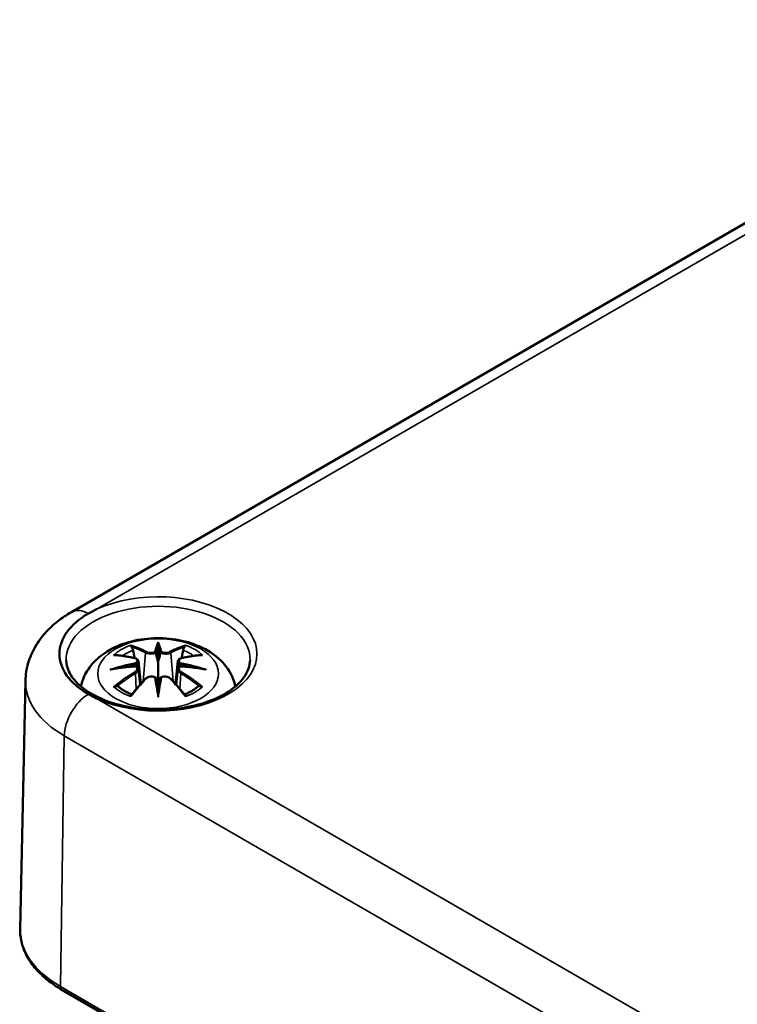
# Model space of a CAD drawing. Units: millimetres. Extents: x 0 to 420, y 0 to 297.
# Drawn here: x 134 to 150, y 79 to 100 of the extents above; entities that cross this region are included whole.
import ezdxf

# ---------------------------------------------------------------- set-up
doc = ezdxf.new("R2010")
doc.units = ezdxf.units.MM
doc.layers.add('Sichtbar (ISO)', color=7, linetype='Continuous', lineweight=50)
doc.layers.add('Sichtbar schmal (ISO)', color=7, linetype='Continuous', lineweight=35)

msp = doc.modelspace()

# ---------------------------------------------------------------- linework, layer by layer
at = {"layer": 'Sichtbar (ISO)'}
for p, q in [((135.4405, 87.4961), (157.7144, 100.3559)), ((137.3231, 86.845), (137.3231, 86.7666)), ((137.3231, 86.7666), (137.3231, 86.4062)), ((136.8936, 86.4278), (136.9464, 85.936)), ((137.3231, 86.4062), (137.3231, 85.8428)), ((137.7525, 86.4278), (137.6997, 85.936)), ((136.8936, 86.2566), (136.93, 85.9177)), ((137.7526, 86.2566), (137.7162, 85.9177)), ((134.4414, 86.0074), (134.326, 80.6108)), ((137.3231, 85.7788), (137.3231, 85.8428)), ((137.3231, 85.6455), (137.3231, 85.7788)), ((135.2347, 79.295), (187.5606, 49.0846))]:
    msp.add_line(p, q, dxfattribs=at)
for centre, major_axis, ratio, start_param, end_param in [((137.3231, 86.5885), (-2.1427, 0), 0.5773503, 5.4977871, 7.0685835), ((137.2392, 86.8812), (-0.1292, 0.6183), 0.0368138, 2.0264046, 2.4390822), ((137.407, 86.8812), (-0.1292, -0.6183), 0.0368138, 0.7025105, 1.115188), ((136.7456, 86.5963), (0.0108, -0.6838), 0.1662368, 1.1457958, 1.2195373), ((137.9006, 86.5963), (0.0108, 0.6838), 0.1662368, 1.9220554, 1.9957968), ((137.2392, 86.2144), (0.1312, -0.6052), 0.0068011, 0.9082176, 1.3208951), ((137.407, 86.2144), (0.1312, 0.6052), 0.0068011, 1.8206976, 2.2333751)]:
    msp.add_ellipse(centre, major_axis=major_axis, ratio=ratio, start_param=start_param, end_param=end_param, dxfattribs=at)
for points, knots in [([(134.4414, 86.0074), (134.4441, 86.1378), (134.4647, 86.2674), (134.5368, 86.5144), (134.5881, 86.6315), (134.7133, 86.8486), (134.7871, 86.9486), (134.9507, 87.1316), (135.0404, 87.2148), (135.232, 87.3663), (135.3338, 87.4345), (135.4405, 87.4961)], [5.51013005, 5.51013005, 5.51013005, 5.51013005, 5.6647411, 5.6647411, 5.81935215, 5.81935215, 5.97396321, 5.97396321, 6.12857426, 6.12857426, 6.28318531, 6.28318531, 6.28318531, 6.28318531]), ([(135.9967, 87.5636), (135.9929, 87.5617), (135.9891, 87.5599), (135.9241, 87.5278), (135.865, 87.4961), (135.808, 87.4632)], [-0.002975693, -0.002975693, -0.002975693, -0.002975693, 0, 0, 0.048328662, 0.048328662, 0.048328662, 0.048328662]), ([(135.6453, 85.8826), (135.6552, 85.9292), (135.6683, 85.9746), (135.7266, 86.1356), (135.7884, 86.2401), (135.9489, 86.4421), (136.0527, 86.5325), (136.305, 86.7023), (136.4587, 86.7721), (136.7931, 86.8786), (136.9755, 86.9115), (137.3419, 86.9358), (137.5258, 86.9277), (137.8858, 86.8703), (138.0618, 86.821), (138.393, 86.6737), (138.5495, 86.5762), (138.7952, 86.3339), (138.8919, 86.2), (138.9734, 85.9896), (138.9893, 85.9369), (139.0009, 85.8826)], [4.0495114, 4.0495114, 4.0495114, 4.0495114, 4.1331364, 4.1331364, 4.3571218, 4.3571218, 4.636026, 4.636026, 4.9937968, 4.9937968, 5.3831416, 5.3831416, 5.7674732, 5.7674732, 6.1539246, 6.1539246, 6.5390444, 6.5390444, 6.8485345, 6.8485345, 6.9460629, 6.9460629, 6.9460629, 6.9460629]), ([(136.7502, 86.7353), (136.7494, 86.7364), (136.7486, 86.7376), (136.7441, 86.7446), (136.7409, 86.7507), (136.7344, 86.7643), (136.7318, 86.7709), (136.7297, 86.7752), (136.7296, 86.7753), (136.7296, 86.7754)], [0.055256129, 0.055256129, 0.055256129, 0.055256129, 0.056726787, 0.056726787, 0.064042955, 0.064042955, 0.074276745, 0.074276745, 0.074521763, 0.074521763, 0.074521763, 0.074521763]), ([(136.7502, 86.7353), (136.7512, 86.734), (136.752, 86.7327), (136.7593, 86.7218), (136.766, 86.7086), (136.7742, 86.6871), (136.7775, 86.6755), (136.7797, 86.665)], [0.037212323, 0.037212323, 0.037212323, 0.037212323, 0.03823639, 0.03823639, 0.045857623, 0.045857623, 0.052105772, 0.052105772, 0.052105772, 0.052105772]), ([(137.2748, 86.6087), (137.2744, 86.6115), (137.2734, 86.6143), (137.2705, 86.6198), (137.2685, 86.6224), (137.264, 86.6268), (137.2616, 86.6286), (137.2565, 86.6315), (137.2538, 86.6326), (137.251, 86.6333), (137.251, 86.6333), (137.2509, 86.6333)], [0, 0, 0, 0, 0.0018391316, 0.0018391316, 0.0037766059, 0.0037766059, 0.0056010335, 0.0056010335, 0.0074647014, 0.0074647014, 0.0075054884, 0.0075054884, 0.0075054884, 0.0075054884]), ([(137.3713, 86.6087), (137.3713, 86.6085), (137.3713, 86.6083), (137.371, 86.6069), (137.3708, 86.6059), (137.3706, 86.6049)], [0.0125328017, 0.0125328017, 0.0125328017, 0.0125328017, 0.0127751464, 0.0127751464, 0.0140862448, 0.0140862448, 0.0140862448, 0.0140862448]), ([(137.3953, 86.6333), (137.3952, 86.6333), (137.3952, 86.6333), (137.3924, 86.6326), (137.3897, 86.6315), (137.3846, 86.6286), (137.3822, 86.6268), (137.3777, 86.6224), (137.3757, 86.6198), (137.3728, 86.6143), (137.3718, 86.6115), (137.3713, 86.6087)], [-0.0000409068, -0.0000409068, -0.0000409068, -0.0000409068, 0, 0, 0.0018691446, 0.0018691446, 0.0036989335, 0.0036989335, 0.0056421015, 0.0056421015, 0.0074866376, 0.0074866376, 0.0074866376, 0.0074866376]), ([(137.8665, 86.665), (137.8686, 86.6755), (137.872, 86.6871), (137.8802, 86.7086), (137.8869, 86.7218), (137.8941, 86.7327), (137.895, 86.734), (137.896, 86.7353)], [0.0701982, 0.0701982, 0.0701982, 0.0701982, 0.076446349, 0.076446349, 0.084067583, 0.084067583, 0.085091649, 0.085091649, 0.085091649, 0.085091649]), ([(137.9166, 86.7754), (137.9165, 86.7753), (137.9165, 86.7752), (137.9143, 86.7708), (137.9116, 86.7639), (137.9047, 86.7494), (137.901, 86.7426), (137.8964, 86.7359), (137.8962, 86.7356), (137.896, 86.7353)], [-0.000213296, -0.000213296, -0.000213296, -0.000213296, 0, 0, 0.009142029, 0.009142029, 0.016223137, 0.016223137, 0.016567023, 0.016567023, 0.016567023, 0.016567023]), ([(139.3204, 86.454), (139.3177, 86.3303), (139.2749, 86.2048), (139.1113, 85.9756), (139.0028, 85.8726), (138.733, 85.6922), (138.5744, 85.614), (138.2191, 85.488), (138.0224, 85.4403), (137.6104, 85.3815), (137.3951, 85.3706), (136.969, 85.3875), (136.7583, 85.4153), (136.3646, 85.506), (136.1815, 85.5688), (135.8625, 85.7206), (135.7263, 85.8095), (135.5116, 86.0015), (135.4337, 86.1042), (135.347, 86.2893), (135.3276, 86.3718), (135.3258, 86.454)], [2.3685374, 2.3685374, 2.3685374, 2.3685374, 2.7470723, 2.7470723, 3.0686012, 3.0686012, 3.3760345, 3.3760345, 3.6847223, 3.6847223, 3.995416, 3.995416, 4.3065951, 4.3065951, 4.6165429, 4.6165429, 4.9242228, 4.9242228, 5.2339891, 5.2339891, 5.4854442, 5.4854442, 5.4854442, 5.4854442]), ([(136.3573, 86.5604), (136.3576, 86.5605), (136.3579, 86.5606), (136.3677, 86.5624), (136.3772, 86.563), (136.3864, 86.5624)], [-0.0002131513, -0.0002131513, -0.0002131513, -0.0002131513, 0, 0, 0.006020995, 0.006020995, 0.006020995, 0.006020995]), ([(136.3864, 86.5624), (136.4145, 86.5606), (136.4428, 86.5582), (136.4997, 86.5523), (136.5284, 86.5489), (136.5861, 86.5409), (136.6151, 86.5364), (136.6734, 86.5262), (136.7027, 86.5206), (136.7616, 86.5084), (136.7912, 86.5017), (136.8209, 86.4945)], [2.79366446, 2.79366446, 2.79366446, 2.79366446, 2.82812491, 2.82812491, 2.86258536, 2.86258536, 2.89704581, 2.89704581, 2.93150627, 2.93150627, 2.96596672, 2.96596672, 2.96596672, 2.96596672]), ([(136.8209, 86.4945), (136.8282, 86.4928), (136.8352, 86.4906), (136.8485, 86.4851), (136.8548, 86.4818), (136.8664, 86.4743), (136.8717, 86.4699), (136.881, 86.4598), (136.885, 86.4541), (136.891, 86.4415), (136.8929, 86.4348), (136.8936, 86.4278)], [0.165334369, 0.165334369, 0.165334369, 0.165334369, 0.169986908, 0.169986908, 0.174639446, 0.174639446, 0.179291984, 0.179291984, 0.183944523, 0.183944523, 0.188597061, 0.188597061, 0.188597061, 0.188597061]), ([(136.8397, 86.3959), (136.8398, 86.3959), (136.8398, 86.3959), (136.8414, 86.3945), (136.843, 86.3928), (136.846, 86.3887), (136.8475, 86.3863), (136.8504, 86.381), (136.8518, 86.3781), (136.8541, 86.3722), (136.855, 86.3694), (136.8557, 86.3667)], [-0.0000409068, -0.0000409068, -0.0000409068, -0.0000409068, 0, 0, 0.0018691446, 0.0018691446, 0.0036989336, 0.0036989336, 0.0056421015, 0.0056421015, 0.0074866376, 0.0074866376, 0.0074866376, 0.0074866376]), ([(136.8557, 86.3667), (136.8557, 86.3665), (136.8558, 86.3663), (136.856, 86.365), (136.8561, 86.3638), (136.8561, 86.3627)], [0.0125328017, 0.0125328017, 0.0125328017, 0.0125328017, 0.0127751464, 0.0127751464, 0.0140862448, 0.0140862448, 0.0140862448, 0.0140862448]), ([(137.7525, 86.4278), (137.7533, 86.4348), (137.7552, 86.4415), (137.7612, 86.4541), (137.7652, 86.4598), (137.7745, 86.4699), (137.7798, 86.4743), (137.7914, 86.4818), (137.7976, 86.4851), (137.811, 86.4906), (137.818, 86.4928), (137.8253, 86.4945)], [0.142071678, 0.142071678, 0.142071678, 0.142071678, 0.146724216, 0.146724216, 0.151376754, 0.151376754, 0.156029293, 0.156029293, 0.160681831, 0.160681831, 0.165334369, 0.165334369, 0.165334369, 0.165334369]), ([(137.7905, 86.3667), (137.7912, 86.3694), (137.7921, 86.3722), (137.7944, 86.3781), (137.7957, 86.381), (137.7986, 86.3863), (137.8001, 86.3887), (137.8032, 86.3928), (137.8048, 86.3945), (137.8064, 86.3959), (137.8064, 86.3959), (137.8064, 86.3959)], [0, 0, 0, 0, 0.0018391316, 0.0018391316, 0.0037766059, 0.0037766059, 0.0056010335, 0.0056010335, 0.0074647014, 0.0074647014, 0.0075054884, 0.0075054884, 0.0075054884, 0.0075054884]), ([(137.8253, 86.4945), (137.855, 86.5017), (137.8846, 86.5084), (137.9435, 86.5206), (137.9728, 86.5262), (138.0311, 86.5364), (138.0601, 86.5409), (138.1178, 86.5489), (138.1464, 86.5523), (138.2034, 86.5582), (138.2317, 86.5606), (138.2598, 86.5624)], [3.31721859, 3.31721859, 3.31721859, 3.31721859, 3.35167904, 3.35167904, 3.38613949, 3.38613949, 3.42059995, 3.42059995, 3.4550604, 3.4550604, 3.48952085, 3.48952085, 3.48952085, 3.48952085]), ([(138.2598, 86.5624), (138.269, 86.563), (138.2785, 86.5624), (138.2883, 86.5606), (138.2886, 86.5605), (138.2889, 86.5604)], [0.0673609515, 0.0673609515, 0.0673609515, 0.0673609515, 0.0742777192, 0.0742777192, 0.0745229116, 0.0745229116, 0.0745229116, 0.0745229116]), ([(136.2843, 86.2452), (136.2854, 86.2455), (136.2866, 86.2459), (136.3239, 86.256), (136.3582, 86.2634), (136.3872, 86.2681)], [-0.02418649, -0.02418649, -0.02418649, -0.02418649, -0.023842338, -0.023842338, -0.013013106, -0.013013106, -0.013013106, -0.013013106]), ([(136.8483, 86.318), (136.8171, 86.3163), (136.7859, 86.3143), (136.7238, 86.3097), (136.6928, 86.307), (136.6311, 86.301), (136.6003, 86.2977), (136.539, 86.2903), (136.5084, 86.2864), (136.4476, 86.2777), (136.4173, 86.2731), (136.3872, 86.2681)], [3.28778836, 3.28778836, 3.28778836, 3.28778836, 3.31743809, 3.31743809, 3.34708782, 3.34708782, 3.37673754, 3.37673754, 3.40638727, 3.40638727, 3.436037, 3.436037, 3.436037, 3.436037]), ([(136.8515, 86.3173), (136.8507, 86.3177), (136.8498, 86.318), (136.8475, 86.3181), (136.846, 86.3177), (136.843, 86.3159), (136.8414, 86.3145), (136.8398, 86.3127), (136.8398, 86.3126), (136.8397, 86.3126)], [0.0026233845, 0.0026233845, 0.0026233845, 0.0026233845, 0.0037766059, 0.0037766059, 0.0056010335, 0.0056010335, 0.0074647014, 0.0074647014, 0.0075054884, 0.0075054884, 0.0075054884, 0.0075054884]), ([(136.8515, 86.3173), (136.856, 86.3146), (136.8602, 86.3117), (136.8682, 86.3052), (136.8719, 86.3016), (136.8786, 86.2939), (136.8816, 86.2897), (136.8867, 86.2809), (136.8888, 86.2763), (136.892, 86.2666), (136.893, 86.2616), (136.8936, 86.2566)], [0.122508702, 0.122508702, 0.122508702, 0.122508702, 0.125787217, 0.125787217, 0.129065732, 0.129065732, 0.132344248, 0.132344248, 0.135622763, 0.135622763, 0.138901278, 0.138901278, 0.138901278, 0.138901278]), ([(137.7526, 86.2566), (137.7532, 86.2616), (137.7542, 86.2666), (137.7574, 86.2763), (137.7595, 86.2809), (137.7646, 86.2897), (137.7676, 86.2939), (137.7743, 86.3016), (137.778, 86.3052), (137.786, 86.3117), (137.7902, 86.3146), (137.7947, 86.3173)], [0.35710183, 0.35710183, 0.35710183, 0.35710183, 0.360380345, 0.360380345, 0.363658861, 0.363658861, 0.366937376, 0.366937376, 0.370215891, 0.370215891, 0.373494406, 0.373494406, 0.373494406, 0.373494406]), ([(137.8064, 86.3126), (137.8064, 86.3126), (137.8064, 86.3127), (137.8048, 86.3145), (137.8032, 86.3159), (137.8001, 86.3177), (137.7986, 86.3181), (137.7963, 86.318), (137.7955, 86.3177), (137.7947, 86.3173)], [-0.0000409068, -0.0000409068, -0.0000409068, -0.0000409068, 0, 0, 0.0018691446, 0.0018691446, 0.0036989336, 0.0036989336, 0.0048555439, 0.0048555439, 0.0048555439, 0.0048555439]), ([(138.259, 86.2681), (138.2289, 86.2731), (138.1986, 86.2777), (138.1378, 86.2864), (138.1072, 86.2903), (138.0459, 86.2977), (138.0151, 86.301), (137.9534, 86.307), (137.9224, 86.3097), (137.8603, 86.3143), (137.8291, 86.3163), (137.7979, 86.318)], [2.8471483, 2.8471483, 2.8471483, 2.8471483, 2.87679803, 2.87679803, 2.90644776, 2.90644776, 2.93609749, 2.93609749, 2.96574722, 2.96574722, 2.99539695, 2.99539695, 2.99539695, 2.99539695]), ([(138.259, 86.2681), (138.288, 86.2634), (138.3223, 86.256), (138.3596, 86.2459), (138.3608, 86.2455), (138.3619, 86.2452)], [-0.022862081, -0.022862081, -0.022862081, -0.022862081, 0, 0, 0.000726555, 0.000726555, 0.000726555, 0.000726555]), ([(136.7414, 85.6946), (136.7617, 85.7199), (136.782, 85.7449), (136.8228, 85.7941), (136.8433, 85.8183), (136.8843, 85.8661), (136.9049, 85.8896), (136.9461, 85.9358), (136.9668, 85.9586), (137.0082, 86.0033), (137.0289, 86.0252), (137.0496, 86.0468)], [2.80006428, 2.80006428, 2.80006428, 2.80006428, 2.83324477, 2.83324477, 2.86642525, 2.86642525, 2.89960574, 2.89960574, 2.93278623, 2.93278623, 2.96596672, 2.96596672, 2.96596672, 2.96596672]), ([(137.0496, 86.0468), (137.0598, 86.0573), (137.0721, 86.0666), (137.0992, 86.0816), (137.1141, 86.0875), (137.1455, 86.0956), (137.1618, 86.0977), (137.1946, 86.0981), (137.2107, 86.0963), (137.2418, 86.0889), (137.2565, 86.0832), (137.2697, 86.0758)], [0.165334369, 0.165334369, 0.165334369, 0.165334369, 0.173897075, 0.173897075, 0.18245978, 0.18245978, 0.191022485, 0.191022485, 0.19958519, 0.19958519, 0.208147896, 0.208147896, 0.208147896, 0.208147896]), ([(137.2509, 86.0752), (137.251, 86.0752), (137.251, 86.0753), (137.2538, 86.0764), (137.2565, 86.0771), (137.2616, 86.0777), (137.264, 86.0776), (137.2685, 86.0766), (137.2705, 86.0756), (137.2734, 86.0727), (137.2744, 86.071), (137.2748, 86.069)], [-0.0000409068, -0.0000409068, -0.0000409068, -0.0000409068, 0, 0, 0.0018691446, 0.0018691446, 0.0036989335, 0.0036989335, 0.0056421015, 0.0056421015, 0.0074866376, 0.0074866376, 0.0074866376, 0.0074866376]), ([(137.2748, 86.069), (137.2749, 86.0688), (137.2749, 86.0687), (137.2751, 86.0676), (137.2754, 86.0666), (137.2756, 86.0656)], [0.0125328017, 0.0125328017, 0.0125328017, 0.0125328017, 0.0127751464, 0.0127751464, 0.0140862448, 0.0140862448, 0.0140862448, 0.0140862448]), ([(137.3713, 86.069), (137.3718, 86.071), (137.3728, 86.0727), (137.3757, 86.0756), (137.3777, 86.0766), (137.3822, 86.0776), (137.3846, 86.0777), (137.3897, 86.0771), (137.3924, 86.0764), (137.3952, 86.0753), (137.3952, 86.0752), (137.3953, 86.0752)], [0, 0, 0, 0, 0.0018391316, 0.0018391316, 0.0037766059, 0.0037766059, 0.0056010335, 0.0056010335, 0.0074647014, 0.0074647014, 0.0075054884, 0.0075054884, 0.0075054884, 0.0075054884]), ([(137.3764, 86.0758), (137.3897, 86.0832), (137.4044, 86.0889), (137.4355, 86.0963), (137.4516, 86.0981), (137.4844, 86.0977), (137.5007, 86.0956), (137.532, 86.0875), (137.547, 86.0816), (137.5741, 86.0666), (137.5864, 86.0573), (137.5965, 86.0468)], [0.122520843, 0.122520843, 0.122520843, 0.122520843, 0.131083548, 0.131083548, 0.139646253, 0.139646253, 0.148208959, 0.148208959, 0.156771664, 0.156771664, 0.165334369, 0.165334369, 0.165334369, 0.165334369]), ([(137.5965, 86.0468), (137.6173, 86.0252), (137.638, 86.0033), (137.6794, 85.9586), (137.7001, 85.9358), (137.7413, 85.8896), (137.7619, 85.8661), (137.8029, 85.8183), (137.8234, 85.7941), (137.8642, 85.7449), (137.8845, 85.7199), (137.9048, 85.6946)], [3.31721859, 3.31721859, 3.31721859, 3.31721859, 3.35039907, 3.35039907, 3.38357956, 3.38357956, 3.41676005, 3.41676005, 3.44994054, 3.44994054, 3.48312103, 3.48312103, 3.48312103, 3.48312103]), ([(136.4274, 85.8875), (136.4262, 85.8874), (136.4249, 85.8874), (136.4168, 85.887), (136.4086, 85.8865), (136.3863, 85.8836), (136.3722, 85.8805), (136.3579, 85.8754), (136.3576, 85.8752), (136.3573, 85.8751)], [0.055256636, 0.055256636, 0.055256636, 0.055256636, 0.056729208, 0.056729208, 0.064046964, 0.064046964, 0.074277719, 0.074277719, 0.074522912, 0.074522912, 0.074522912, 0.074522912]), ([(136.4274, 85.8875), (136.4288, 85.8875), (136.4302, 85.8875), (136.4414, 85.8872), (136.4521, 85.8842), (136.4626, 85.8778), (136.4653, 85.8758), (136.4678, 85.8735)], [0.037212323, 0.037212323, 0.037212323, 0.037212323, 0.03823639, 0.03823639, 0.045857623, 0.045857623, 0.048496992, 0.048496992, 0.048496992, 0.048496992]), ([(136.7518, 85.7075), (136.7326, 85.7149), (136.7139, 85.7227), (136.6728, 85.7409), (136.6507, 85.7516), (136.6085, 85.774), (136.5883, 85.7856), (136.5502, 85.8096), (136.5321, 85.822), (136.4983, 85.8474), (136.4825, 85.8603), (136.4678, 85.8735)], [2.94350073, 2.94350073, 2.94350073, 2.94350073, 3.01172791, 3.01172791, 3.09806175, 3.09806175, 3.18439559, 3.18439559, 3.27072944, 3.27072944, 3.35706328, 3.35706328, 3.35706328, 3.35706328]), ([(138.1783, 85.8735), (138.1637, 85.8603), (138.1479, 85.8474), (138.1141, 85.822), (138.096, 85.8096), (138.0579, 85.7856), (138.0377, 85.774), (137.9955, 85.7516), (137.9734, 85.7409), (137.9323, 85.7227), (137.9136, 85.7149), (137.8944, 85.7075)], [1.3553257, 1.3553257, 1.3553257, 1.3553257, 1.44165954, 1.44165954, 1.52799339, 1.52799339, 1.61432723, 1.61432723, 1.70066107, 1.70066107, 1.76888825, 1.76888825, 1.76888825, 1.76888825]), ([(138.1784, 85.8735), (138.1809, 85.8758), (138.1836, 85.8778), (138.1941, 85.8842), (138.2048, 85.8872), (138.216, 85.8875), (138.2173, 85.8875), (138.2187, 85.8875)], [0.073808454, 0.073808454, 0.073808454, 0.073808454, 0.076446349, 0.076446349, 0.084067583, 0.084067583, 0.085091649, 0.085091649, 0.085091649, 0.085091649]), ([(138.2889, 85.8751), (138.2886, 85.8752), (138.2883, 85.8754), (138.2736, 85.8807), (138.2591, 85.8837), (138.2356, 85.8867), (138.2268, 85.8872), (138.2194, 85.8874), (138.2191, 85.8874), (138.2187, 85.8875)], [-0.000213151, -0.000213151, -0.000213151, -0.000213151, 0, 0, 0.009141989, 0.009141989, 0.016222869, 0.016222869, 0.016567163, 0.016567163, 0.016567163, 0.016567163]), ([(135.808, 85.7138), (135.8222, 85.7056), (135.8365, 85.6975), (135.8944, 85.6653), (135.9392, 85.6419), (135.9889, 85.6174), (135.9928, 85.6154), (135.9967, 85.6136)], [0, 0, 0, 0, 0.01202406, 0.01202406, 0.048256633, 0.048256633, 0.051308287, 0.051308287, 0.051308287, 0.051308287]), ([(136.7296, 85.6602), (136.7296, 85.6604), (136.7297, 85.6607), (136.7319, 85.6732), (136.7345, 85.6831), (136.7394, 85.6919), (136.7404, 85.6933), (136.7414, 85.6946)], [-0.000213296, -0.000213296, -0.000213296, -0.000213296, 0, 0, 0.009142029, 0.009142029, 0.011295401, 0.011295401, 0.011295401, 0.011295401]), ([(137.9048, 85.6946), (137.9059, 85.6932), (137.907, 85.6915), (137.9118, 85.6826), (137.9143, 85.6729), (137.9165, 85.6607), (137.9165, 85.6604), (137.9166, 85.6602)], [0.061301619, 0.061301619, 0.061301619, 0.061301619, 0.064042955, 0.064042955, 0.074276745, 0.074276745, 0.074521763, 0.074521763, 0.074521763, 0.074521763]), ([(134.326, 80.6108), (134.3238, 80.5096), (134.3357, 80.4082), (134.3868, 80.2096), (134.4258, 80.1124), (134.5285, 79.9252), (134.5921, 79.8352), (134.7412, 79.6642), (134.8267, 79.5831), (135.0169, 79.4312), (135.1216, 79.3603), (135.2347, 79.295)], [0.77305526, 0.77305526, 0.77305526, 0.77305526, 0.93260347, 0.93260347, 1.09215168, 1.09215168, 1.2516999, 1.2516999, 1.41124811, 1.41124811, 1.57079633, 1.57079633, 1.57079633, 1.57079633])]:
    msp.add_open_spline(points, degree=3, knots=knots, dxfattribs=at)
for points, weights in [([(136.8131, 86.4964), (136.7971, 86.5773), (136.7797, 86.665)], [1.01250885713, 1.00948357397, 1.00488362486]), ([(137.8665, 86.665), (137.8491, 86.5773), (137.8331, 86.4964)], [1.00488362486, 1.00948357397, 1.01250885713])]:
    msp.add_rational_spline(points, weights, degree=2, dxfattribs=at)
for points in [[(137.2756, 86.6049), (137.2753, 86.6061), (137.2751, 86.6073), (137.2748, 86.6087)], [(137.7901, 86.3627), (137.7901, 86.364), (137.7902, 86.3654), (137.7905, 86.3667)], [(137.3706, 86.0656), (137.3709, 86.0668), (137.3711, 86.068), (137.3713, 86.069)]]:
    msp.add_open_spline(points, degree=3, dxfattribs=at)
at = {"layer": 'Sichtbar schmal (ISO)'}
for p, q in [((135.9967, 87.5636), (157.9082, 100.2142)), ((137.0473, 86.6096), (136.9948, 85.9888)), ((137.5989, 86.6096), (137.6514, 85.9888)), ((136.8294, 86.1653), (136.8493, 85.8253)), ((137.8168, 86.1653), (137.7969, 85.8253)), ((187.9602, 55.6124), (135.9967, 85.6136)), ((135.2037, 79.3658), (135.2852, 84.8103)), ((135.2852, 84.8103), (187.6111, 54.6)), ((187.5296, 49.1554), (135.2037, 79.3658))]:
    msp.add_line(p, q, dxfattribs=at)
for centre, major_axis, ratio, start_param, end_param in [((137.3231, 86.5886), (2.1474, 0), 0.5773503, 4.0465924, 8.5197782), ((137.3231, 86.4682), (-1.9974, 0), 0.5773503, 3.1292497, 6.2955282), ((135.8155, 86.8466), (-0.375, 0.6495), 0.5773503, 5.5119214, 6.2831853), ((137.7603, 83.7719), (-0.3014, 3.2052), 0.1702791, 0.2725282, 0.4516399), ((136.8859, 83.7719), (0.3014, 3.2052), 0.1702791, 5.8315454, 6.0106571), ((137.3231, 86.2178), (1.1336, 0), 0.5773503, 2.1218051, 2.5905839), ((137.3231, 86.1765), (1.0055, 0), 0.5773503, 2.1417146, 2.4512674), ((137.1645, 83.6802), (-0.9869, 3.0904), 0.5187447, 5.7839185, 5.9645275), ((137.1454, 83.6741), (-0.9793, 3.0666), 0.5187447, 5.7839185, 5.9445262), ((137.0677, 86.6161), (-0.012, -0.0219), 0.7505713, 3.8695815, 5.3804283), ((137.7815, 83.7739), (-0.2991, 3.1805), 0.1702791, 0.3297782, 0.4548419), ((136.8647, 83.7739), (0.2991, 3.1805), 0.1702791, 5.8283435, 5.9534071), ((137.4817, 83.6802), (0.9869, 3.0904), 0.5187447, 0.3186578, 0.4992668), ((137.5785, 86.6161), (0.012, -0.0219), 0.7505713, 0.902757, 2.4136038), ((137.5008, 83.6741), (0.9793, 3.0666), 0.5187447, 0.3386591, 0.4992668), ((137.3231, 86.1765), (1.0055, 0), 0.5773503, 0.6903252, 0.9998781), ((137.3231, 86.2178), (1.1336, 0), 0.5773503, 0.5510088, 1.0197876), ((137.3613, 83.5416), (-3.1556, -0.6373), 0.9012932, 4.6956691, 4.8747808), ((137.4348, 83.8362), (2.2265, -2.3595), 0.614647, 2.3850723, 2.5656813), ((137.3632, 83.5324), (3.1313, 0.6324), 0.9012932, 1.5508745, 1.6595363), ((136.815, 86.4702), (0.0059, 0.0243), 0.5736398, 0, 0.6622008), ((137.283, 83.5324), (3.1313, -0.6324), 0.9012932, 1.4820564, 1.5907181), ((137.2849, 83.5416), (-3.1556, 0.6373), 0.9012932, 4.5499972, 4.7291089), ((137.8312, 86.4702), (-0.0059, 0.0243), 0.5736398, 5.6209845, 6.2831853), ((137.2114, 83.8362), (2.2265, 2.3595), 0.614647, 0.5759113, 0.7565203), ((137.3613, 84.0464), (3.196, -0.387), 0.7007816, 1.818792, 1.9979037), ((137.4348, 83.6531), (-1.8524, -2.6633), 0.7152858, 4.1499498, 4.3305588), ((137.4483, 83.6437), (1.8382, 2.6428), 0.7152858, 1.0083571, 1.1689649), ((136.815, 86.1753), (0.0128, -0.0214), 0.3726531, 0.880106, 2.3909528), ((137.2849, 84.0464), (3.196, 0.387), 0.7007816, 1.143689, 1.3228007), ((137.8312, 86.1753), (-0.0128, -0.0214), 0.3726531, 3.8922325, 5.4030793), ((137.1979, 83.6437), (1.8382, -2.6428), 0.7152858, 1.9726278, 2.1332355), ((137.2114, 83.6531), (-1.8524, 2.6633), 0.7152858, 5.0942192, 5.2748282), ((137.3231, 85.9869), (-2.8819, 0), 0.5773503, 6.2708424, 7.0685835), ((137.1645, 83.8092), (1.4371, 2.9085), 0.4181059, 0.9210255, 1.1016345), ((137.0677, 86.0294), (-0.018, 0.0173), 0.5495846, 5.2964721, 6.2831853), ((137.7603, 83.8161), (0.6161, -3.1598), 0.0302325, 3.909943, 4.0890547), ((137.7815, 83.8202), (-0.6114, 3.1355), 0.0302325, 0.7651484, 0.8902121), ((136.8859, 83.8161), (0.6161, 3.1598), 0.0302325, 5.3357233, 5.5148349), ((136.8647, 83.8202), (-0.6114, -3.1355), 0.0302325, 2.2513806, 2.3764442), ((137.5785, 86.0294), (0.018, 0.0173), 0.5495846, 0, 0.9867132), ((137.4817, 83.8092), (1.4371, -2.9085), 0.4181059, 2.0399582, 2.2205672), ((137.3231, 86.2178), (-1.1336, 0), 0.5773503, 0.5510088, 1.0197876), ((137.3231, 86.2178), (-1.1336, 0), 0.5773503, 2.1218051, 2.5905839), ((135.8155, 85.1058), (0.375, 0.6495), 0.5773503, 0.7995325, 2.3387412), ((137.3231, 80.5895), (-2.9973, 0), 0.5773503, 6.2708424, 7.0685835), ((135.3097, 79.4249), (-0.075, -0.1299), 0.5773503, 5.4803339, 6.2831853)]:
    msp.add_ellipse(centre, major_axis=major_axis, ratio=ratio, start_param=start_param, end_param=end_param, dxfattribs=at)
msp.add_ellipse((137.3231, 86.1584), major_axis=(-1.3125, 0), ratio=0.5773503, dxfattribs=at)
for points, knots in [([(137.0473, 86.6096), (137.0818, 86.5892), (137.1467, 86.5796), (137.2311, 86.5902), (137.2557, 86.5965), (137.2756, 86.6049)], [-0.165334369, -0.165334369, -0.165334369, -0.165334369, -0.135267571, -0.135267571, -0.122059046, -0.122059046, -0.122059046, -0.122059046]), ([(137.2509, 86.6333), (137.2357, 86.628), (137.2179, 86.6239), (137.1498, 86.6152), (137.0949, 86.6224), (137.0657, 86.6385)], [0.124038534, 0.124038534, 0.124038534, 0.124038534, 0.135267571, 0.135267571, 0.165334369, 0.165334369, 0.165334369, 0.165334369]), ([(137.3706, 86.6049), (137.3813, 86.6004), (137.3933, 86.5965), (137.4338, 86.5866), (137.4653, 86.5835), (137.5205, 86.5854), (137.545, 86.5892), (137.5783, 86.5993), (137.5897, 86.6041), (137.5989, 86.6096)], [-0.373944064, -0.373944064, -0.373944064, -0.373944064, -0.366826021, -0.366826021, -0.351623776, -0.351623776, -0.338728368, -0.338728368, -0.330668739, -0.330668739, -0.330668739, -0.330668739]), ([(137.5805, 86.6385), (137.5727, 86.6342), (137.563, 86.6304), (137.5348, 86.6226), (137.5141, 86.6197), (137.4675, 86.6186), (137.4409, 86.6212), (137.4097, 86.6287), (137.4023, 86.6309), (137.3953, 86.6333)], [0.330668739, 0.330668739, 0.330668739, 0.330668739, 0.338728368, 0.338728368, 0.351623776, 0.351623776, 0.366826021, 0.366826021, 0.371964574, 0.371964574, 0.371964574, 0.371964574]), ([(136.8111, 86.4915), (136.818, 86.4898), (136.8246, 86.4877), (136.8399, 86.481), (136.8477, 86.4759), (136.8611, 86.4621), (136.8652, 86.453), (136.8658, 86.4304), (136.8596, 86.4166), (136.8453, 86.4011), (136.8426, 86.3985), (136.8397, 86.3959)], [0.165334369, 0.165334369, 0.165334369, 0.165334369, 0.170536112, 0.170536112, 0.178858901, 0.178858901, 0.189678526, 0.189678526, 0.203744038, 0.203744038, 0.206630204, 0.206630204, 0.206630204, 0.206630204]), ([(136.8561, 86.3627), (136.8624, 86.3675), (136.868, 86.3725), (136.887, 86.3927), (136.8943, 86.409), (136.8938, 86.4255), (136.8938, 86.4267), (136.8936, 86.4278)], [-0.208609693, -0.208609693, -0.208609693, -0.208609693, -0.203744038, -0.203744038, -0.189678526, -0.189678526, -0.188597061, -0.188597061, -0.188597061, -0.188597061]), ([(137.7529, 86.4276), (137.752, 86.4204), (137.7528, 86.4129), (137.7609, 86.3906), (137.773, 86.3757), (137.7901, 86.3627)], [-0.142071678, -0.142071678, -0.142071678, -0.142071678, -0.135267571, -0.135267571, -0.122059046, -0.122059046, -0.122059046, -0.122059046]), ([(137.8064, 86.3959), (137.7952, 86.4058), (137.7873, 86.4166), (137.7732, 86.4554), (137.7949, 86.4818), (137.8351, 86.4915)], [0.124038534, 0.124038534, 0.124038534, 0.124038534, 0.135267571, 0.135267571, 0.165334369, 0.165334369, 0.165334369, 0.165334369]), ([(136.8397, 86.3126), (136.851, 86.3049), (136.8589, 86.2951), (136.873, 86.2553), (136.8513, 86.2183), (136.8111, 86.1942)], [0.124038534, 0.124038534, 0.124038534, 0.124038534, 0.135267571, 0.135267571, 0.165334369, 0.165334369, 0.165334369, 0.165334369]), ([(137.7527, 86.2565), (137.7519, 86.2499), (137.7524, 86.2432), (137.7577, 86.2205), (137.7678, 86.2043), (137.7925, 86.1809), (137.8041, 86.1726), (137.8168, 86.1653)], [-0.35710183, -0.35710183, -0.35710183, -0.35710183, -0.351623776, -0.351623776, -0.338728368, -0.338728368, -0.330668739, -0.330668739, -0.330668739, -0.330668739]), ([(137.8351, 86.1942), (137.8243, 86.2007), (137.8146, 86.2081), (137.7938, 86.2286), (137.7852, 86.2426), (137.7784, 86.2723), (137.7823, 86.2881), (137.7969, 86.3051), (137.8013, 86.3091), (137.8064, 86.3126)], [0.330668739, 0.330668739, 0.330668739, 0.330668739, 0.338728368, 0.338728368, 0.351623776, 0.351623776, 0.366826021, 0.366826021, 0.371964574, 0.371964574, 0.371964574, 0.371964574]), ([(137.0657, 86.0472), (137.0707, 86.0525), (137.0765, 86.0575), (137.0932, 86.0693), (137.1048, 86.0754), (137.1341, 86.0862), (137.1522, 86.0899), (137.1943, 86.092), (137.2182, 86.0884), (137.2429, 86.0789), (137.247, 86.0772), (137.2509, 86.0752)], [0.165334369, 0.165334369, 0.165334369, 0.165334369, 0.170536112, 0.170536112, 0.178858901, 0.178858901, 0.189678526, 0.189678526, 0.203744038, 0.203744038, 0.206630204, 0.206630204, 0.206630204, 0.206630204]), ([(137.3953, 86.0752), (137.4105, 86.0828), (137.4283, 86.0879), (137.4964, 86.0955), (137.5513, 86.0776), (137.5805, 86.0472)], [0.124038534, 0.124038534, 0.124038534, 0.124038534, 0.135267571, 0.135267571, 0.165334369, 0.165334369, 0.165334369, 0.165334369])]:
    msp.add_open_spline(points, degree=3, knots=knots, dxfattribs=at)
msp.add_open_spline([(136.8294, 86.1653), (136.8712, 86.1891), (136.8962, 86.225), (136.8934, 86.2566)], degree=3, dxfattribs=at)

doc.saveas('drawing.dxf')
